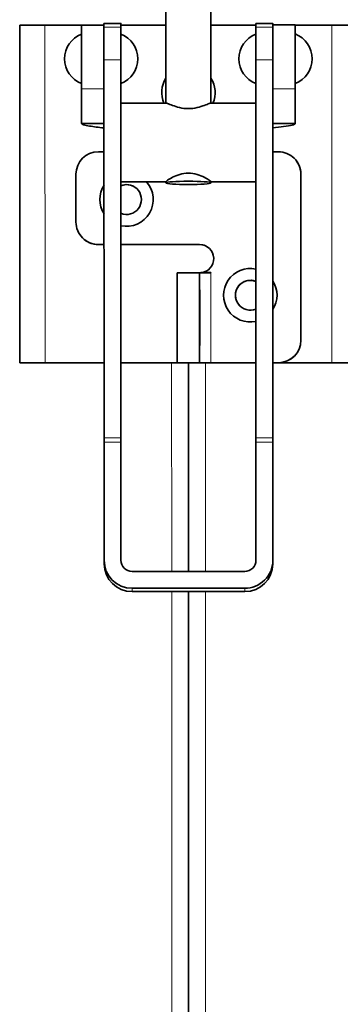
# Model space of a CAD drawing. Units: millimetres. Extents: x 1211 to 8184, y 217 to 5281.
# Drawn here: x 7496 to 7553, y 2156 to 2330 of the extents above; entities that cross this region are included whole.
import ezdxf

# ---------------------------------------------------------------- set-up
doc = ezdxf.new("R2010")
doc.units = ezdxf.units.MM
doc.layers.add('Widoczne (ISO)', color=1, linetype='Continuous', lineweight=35)
doc.layers.add('Widoczne wąskie (ISO)', color=3, linetype='Continuous', lineweight=9)

msp = doc.modelspace()

# ---------------------------------------------------------------- linework, layer by layer
at = {"layer": 'Widoczne (ISO)'}
for p, q in [((7522.23, 2333.38), (7522.23, 2315.65)), ((7530.23, 2333.38), (7530.23, 2315.65)), ((7514.23, 2329.82), (7511.23, 2329.82)), ((7511.23, 2329.75), (7511.23, 2329.43)), ((7514.23, 2329.13), (7514.23, 2329.75)), ((7541.23, 2329.82), (7538.23, 2329.82)), ((7538.23, 2329.75), (7538.23, 2329.14)), ((7541.23, 2329.44), (7541.23, 2329.75)), ((7496.24, 2329.51), (7496.25, 2269.51)), ((7507.23, 2329.52), (7500.74, 2329.51)), ((7511.23, 2329.52), (7507.23, 2329.52)), ((7511.23, 2329.43), (7511.23, 2329.13)), ((7522.23, 2329.52), (7514.23, 2329.52)), ((7538.23, 2329.52), (7530.23, 2329.52)), ((7545.23, 2329.53), (7541.23, 2329.53)), ((7541.23, 2329.14), (7541.23, 2329.44)), ((7545.24, 2329.52), (7545.23, 2329.53)), ((7551.74, 2329.52), (7545.24, 2329.52)), ((7545.24, 2329.52), (7545.24, 2327.92)), ((7511.23, 2323.36), (7511.24, 2256.2)), ((7514.23, 2310.77), (7514.23, 2323.36)), ((7538.23, 2323.36), (7538.23, 2310.77)), ((7541.24, 2256.21), (7541.23, 2323.36)), ((7507.23, 2318.21), (7507.24, 2312.02)), ((7514.24, 2319.12), (7514.24, 2315.64)), ((7541.23, 2318.21), (7541.24, 2312.63)), ((7545.24, 2312.02), (7545.23, 2318.21)), ((7545.24, 2319.13), (7545.24, 2312.02)), ((7522.27, 2315.65), (7514.23, 2315.64)), ((7538.23, 2315.65), (7530.2, 2315.65)), ((7541.24, 2312.63), (7541.24, 2312.02)), ((7541.24, 2312.63), (7541.24, 2269.52)), ((7511.23, 2312.02), (7507.24, 2312.02)), ((7507.24, 2312.02), (7507.24, 2312.02)), ((7507.24, 2312.02), (7511.23, 2312.02)), ((7538.23, 2310.77), (7538.23, 2304.41)), ((7541.24, 2312.02), (7545.24, 2312.02)), ((7541.24, 2312.02), (7545.24, 2312.02)), ((7541.24, 2312.02), (7541.24, 2312.02)), ((7545.24, 2312.02), (7545.24, 2312.02)), ((7511.23, 2307.02), (7510.24, 2307.02)), ((7542.24, 2307.02), (7541.24, 2307.02)), ((7544.67, 2306.19), (7544.68, 2306.19)), ((7514.24, 2256.21), (7514.23, 2304.41)), ((7538.23, 2304.41), (7538.24, 2256.21)), ((7506.24, 2303.02), (7506.24, 2294.52)), ((7546.25, 2273.52), (7546.24, 2303.02)), ((7546.24, 2273.52), (7546.24, 2303.02)), ((7522.24, 2301.65), (7514.24, 2301.64)), ((7514.24, 2301.64), (7514.25, 2257.65)), ((7522.24, 2301.66), (7522.24, 2301.47)), ((7530.24, 2301.67), (7530.24, 2301.47)), ((7538.23, 2301.65), (7530.24, 2301.65)), ((7507.81, 2291.34), (7507.81, 2291.34)), ((7510.24, 2290.52), (7511.24, 2290.52)), ((7510.24, 2290.52), (7511.24, 2290.52)), ((7514.24, 2290.52), (7528.24, 2290.52)), ((7514.24, 2290.52), (7528.24, 2290.52)), ((7528.24, 2285.52), (7524.24, 2285.52)), ((7528.24, 2285.52), (7528.24, 2285.52)), ((7528.47, 2285.53), (7530.25, 2285.53)), ((7528.47, 2285.53), (7528.47, 2285.53)), ((7530.25, 2285.53), (7528.47, 2285.53)), ((7530.24, 2285.52), (7530.25, 2285.52)), ((7530.25, 2285.52), (7530.25, 2285.53)), ((7496.25, 2269.51), (7496.26, 2269.5)), ((7499.25, 2269.51), (7499.26, 2269.5)), ((7511.24, 2269.52), (7500.75, 2269.51)), ((7511.24, 2269.51), (7500.75, 2269.51)), ((7500.76, 2269.5), (7511.24, 2269.5)), ((7500.76, 2269.5), (7511.24, 2269.5)), ((7538.24, 2269.52), (7514.24, 2269.52)), ((7530.25, 2269.52), (7514.24, 2269.52)), ((7524.24, 2269.52), (7524.24, 2269.52)), ((7526.26, 2269.52), (7526.27, 2232.45)), ((7528.24, 2269.52), (7528.24, 2269.52)), ((7530.24, 2269.52), (7538.24, 2269.52)), ((7551.75, 2269.52), (7541.24, 2269.52)), ((7541.24, 2269.52), (7542.24, 2269.52)), ((7541.24, 2269.52), (7541.25, 2257.66)), ((7541.24, 2269.51), (7551.76, 2269.51)), ((7541.24, 2269.51), (7551.76, 2269.51)), ((7551.75, 2269.52), (7542.25, 2269.52)), ((7511.24, 2255.42), (7511.25, 2234.44)), ((7514.25, 2234.44), (7514.24, 2255.42)), ((7514.25, 2254.65), (7514.25, 2234.33)), ((7538.24, 2255.43), (7538.25, 2234.44)), ((7541.25, 2234.44), (7541.24, 2255.43)), ((7541.25, 2254.66), (7541.25, 2233.82)), ((7511.25, 2233.79), (7511.25, 2234.41)), ((7536.25, 2232.45), (7516.25, 2232.45)), ((7536.25, 2229.46), (7516.25, 2229.46)), ((7516.25, 2228.87), (7536.25, 2228.87)), ((7526.27, 2228.87), (7526.3, 2026))]:
    msp.add_line(p, q, dxfattribs=at)
for centre, radius, start, end in [((7508.96, 2323.52), 4.73, 111.4563, 248.559), ((7512.51, 2323.52), 4.73, 291.4339, 68.5814), ((7539.96, 2323.52), 4.73, 111.4498, 248.5609), ((7543.51, 2323.53), 4.73, 291.4339, 68.5814), ((7541.24, 2309.52), 2.5, 269.9727, 270.0077), ((7528.24, 2288.02), 2.5, 52.5282, 90.0077), ((7528.24, 2288.02), 2.5, 275.1341, 90.0077)]:
    msp.add_arc(centre, radius, start, end, dxfattribs=at)
for centre, major_axis, ratio, start_param, end_param in [((7511.23, 2324.82), (0, 5), 0.000422, 0, 0.170767), ((7514.23, 2324.82), (0, 5), 0.000422, 5.381646, 6.453952), ((7538.23, 2324.82), (0, 5), 0.000422, 0, 0.170767), ((7541.23, 2324.82), (0, 5), 0.000422, 5.936515, 6.453952), ((7500.74, 2329.51), (-4.5, 0), 0.000324, 4.712811, 6.283185), ((7507.23, 2323.52), (0, 6), 0.000422, 0, 2.657929), ((7511.23, 2324.2), (0, 5), 0.000422, 0.170767, 1.741563), ((7514.23, 2324.21), (0, 5), 0.000422, 0.170767, 1.741563), ((7538.23, 2324.21), (0, 5), 0.000422, 0.170767, 1.741563), ((7541.23, 2323.53), (0, 6), 0.000422, 0, 0.170767), ((7541.23, 2323.53), (0, 6), 0.000422, 0.170767, 2.657929), ((7541.23, 2324.21), (0, 5), 0.000422, 0.170767, 1.741563), ((7545.23, 2323.53), (0, 6), 0.000422, 6.282863, 8.941116), ((7551.74, 2329.52), (4.5, 0), 0.000324, 0.000422, 1.571218), ((7514.23, 2323.52), (0, -4.4), 0.000422, 3.141427, 6.283351), ((7545.23, 2323.53), (0, 4.4), 0.000422, 6.28302, 9.424943), ((7514.23, 2323.52), (0, -2.65), 0.000422, 3.705539, 5.719238), ((7526.24, 2317.52), (-2.89, -3.77), 1, 4.798841, 5.772398), ((7526.24, 2317.52), (2.89, 3.77), 1, 4.961511, 5.93808), ((7514.23, 2308.64), (0, 7), 0.000422, 0, 1.262658), ((7514.23, 2308.64), (0, -7), 0.000422, 4.404251, 5.362061), ((7538.23, 2308.65), (0, -7), 0.000422, 4.404251, 5.362061), ((7510.24, 2303.02), (-2.43, -3.17), 1, 3.796158, 5.366954), ((7542.24, 2303.02), (2.43, 3.17), 1, 5.366954, 6.937751), ((7542.24, 2303.02), (2.43, 3.17), 1, 5.366954, 6.283185), ((7514.23, 2308.64), (0, -7), 0.000422, 5.362061, 6.283185), ((7515.24, 2298.52), (-2.89, -3.77), 1, 4.799807, 5.934248), ((7515.24, 2298.52), (2.89, 3.77), 1, 3.583831, 6.085386), ((7515.24, 2298.52), (2.45, 1), 1, 3.936682, 7.853982), ((7515.24, 2298.52), (2.45, 1), 1, 0.528014, 1.570796), ((7510.24, 2294.52), (-2.43, -3.17), 1, 5.366954, 6.937751), ((7510.24, 2294.52), (-2.43, -3.17), 1, 0, 0.654566), ((7537.24, 2281.52), (-2.89, -3.77), 1, 3.585173, 7.148882), ((7524.24, 2277.52), (0, 8), 0.000422, 0, 3.141269), ((7528.24, 2277.52), (0, -8), 0.000422, 3.141269, 6.282862), ((7530.24, 2285.52), (-2, 0), 0.000324, 0.000422, 1.571218), ((7537.25, 2281.52), (-1.61, -2.1), 1, 3.412938, 6.283185), ((7537.24, 2281.52), (-2.46, -0.99), 1, 3.943356, 7.853982), ((7537.24, 2281.52), (2.89, 3.77), 1, 4.797183, 5.936807), ((7542.24, 2273.52), (2.43, 3.17), 1, 3.796158, 5.366954), ((7542.25, 2273.52), (2.43, 3.17), 1, 3.796158, 5.366954), ((7500.75, 2269.51), (-4.5, 0), 0.000324, 4.712811, 6.283607), ((7500.76, 2269.5), (-4.5, 0), 0.000324, 0.000422, 1.571218), ((7500.75, 2269.51), (-1.5, 0), 0.000324, 4.712811, 6.283607), ((7500.76, 2269.5), (-1.5, 0), 0.000324, 0.000422, 1.571218), ((7530.24, 2269.52), (-6, 0), 0.000324, 0.000422, 1.571218), ((7530.24, 2269.52), (-2, 0), 0.000324, 0.000422, 1.571218), ((7551.75, 2269.52), (1.5, 0), 0.000324, 0.000422, 1.571218), ((7551.75, 2269.52), (4.5, 0), 0.000324, 0.000422, 1.571218), ((7551.76, 2269.51), (1.5, 0), 0.000324, 4.712811, 6.283607), ((7551.76, 2269.51), (4.5, 0), 0.000324, 4.712811, 6.283607), ((7511.24, 2255.69), (0, -3), 0.000422, 1.479764, 1.741563), ((7514.24, 2255.7), (0, 3), 0.000422, 4.621357, 4.883156), ((7538.24, 2255.7), (0, -3), 0.000422, 1.479764, 1.741563), ((7541.24, 2255.7), (0, 3), 0.000422, 4.621357, 4.883156), ((7516.25, 2234.44), (-5, -0.02), 0.995859, 6.278546, 7.849342), ((7516.25, 2233.81), (-5, -0.02), 0.989041, 0.001435, 1.567592), ((7516.25, 2234.44), (-2, -0.01), 0.995859, 6.278546, 7.849342), ((7536.25, 2234.44), (5, 0.02), 0.995859, 4.707749, 6.278546), ((7536.25, 2234.44), (2, 0.01), 0.995859, 4.707749, 6.278546), ((7536.25, 2233.81), (-5, -0.02), 0.989041, 1.567592, 3.138388)]:
    msp.add_ellipse(centre, major_axis=major_axis, ratio=ratio, start_param=start_param, end_param=end_param, dxfattribs=at)
for centre, major_axis, ratio in [((7526.24, 2301.47), (-4, 0), 0.074633), ((7528.24, 2277.52), (0, -5), 0.000422)]:
    msp.add_ellipse(centre, major_axis=major_axis, ratio=ratio, dxfattribs=at)
for points, knots in [([(7522.27, 2315.64), (7522.32, 2315.64), (7522.41, 2315.62), (7522.75, 2315.49), (7523.06, 2315.37), (7523.75, 2315.11), (7524.19, 2314.97), (7525.17, 2314.74), (7525.71, 2314.67), (7526.75, 2314.67), (7527.29, 2314.74), (7528.27, 2314.97), (7528.71, 2315.11), (7529.41, 2315.37), (7529.72, 2315.49), (7530.06, 2315.62), (7530.15, 2315.64), (7530.2, 2315.65)], [0.671235, 0.671235, 0.671235, 0.671235, 0.774115, 0.774115, 0.928621, 0.928621, 1.083919, 1.083919, 1.239216, 1.239216, 1.394513, 1.394513, 1.54981, 1.54981, 1.704317, 1.704317, 1.807196, 1.807196, 1.807196, 1.807196]), ([(7511.23, 2311.23), (7510.25, 2311.34), (7509.36, 2311.45), (7508.68, 2311.57), (7507.76, 2311.72), (7507.24, 2311.87), (7507.24, 2312.02)], [0.341359, 0.341359, 0.341359, 0.341359, 0.86303, 0.86303, 0.86303, 1.570796, 1.570796, 1.570796, 1.570796]), ([(7545.24, 2312.02), (7545.24, 2311.84), (7544.45, 2311.65), (7543.14, 2311.47), (7542.58, 2311.39), (7541.93, 2311.31), (7541.24, 2311.24)], [0, 0, 0, 0, 0.86303, 0.86303, 0.86303, 1.231532, 1.231532, 1.231532, 1.231532]), ([(7530.24, 2301.67), (7530.24, 2301.67), (7530.24, 2301.67), (7530.24, 2301.7), (7530.13, 2301.81), (7529.72, 2302.1), (7529.41, 2302.29), (7528.71, 2302.65), (7528.27, 2302.85), (7527.29, 2303.13), (7526.75, 2303.22), (7525.72, 2303.22), (7525.18, 2303.13), (7524.2, 2302.85), (7523.75, 2302.65), (7523.06, 2302.29), (7522.75, 2302.1), (7522.34, 2301.81), (7522.24, 2301.7), (7522.24, 2301.66)], [0.619439, 0.619439, 0.619439, 0.619439, 0.619608, 0.619608, 0.774115, 0.774115, 0.928621, 0.928621, 1.083919, 1.083919, 1.239216, 1.239216, 1.394513, 1.394513, 1.54981, 1.54981, 1.704317, 1.704317, 1.858655, 1.858655, 1.858655, 1.858655])]:
    msp.add_open_spline(points, degree=3, knots=knots, dxfattribs=at)
for points in [[(7541.24, 2312), (7541.24, 2312.01), (7541.24, 2312.02), (7541.24, 2312.02)], [(7514.25, 2257.65), (7514.25, 2256.66), (7514.25, 2255.65), (7514.25, 2254.65)], [(7541.25, 2257.66), (7541.25, 2256.66), (7541.25, 2255.65), (7541.25, 2254.66)]]:
    msp.add_open_spline(points, degree=3, dxfattribs=at)
at = {"layer": 'Widoczne wąskie (ISO)'}
for p, q in [((7514.23, 2329.75), (7511.23, 2329.75)), ((7541.23, 2329.75), (7538.23, 2329.75)), ((7500.74, 2329.51), (7500.75, 2269.51)), ((7511.23, 2329.13), (7514.23, 2329.13)), ((7538.23, 2329.14), (7541.23, 2329.14)), ((7545.24, 2329.52), (7545.24, 2327.92)), ((7551.74, 2329.52), (7551.75, 2269.52)), ((7514.23, 2323.36), (7511.23, 2323.36)), ((7541.23, 2323.36), (7538.23, 2323.36)), ((7507.23, 2318.21), (7511.23, 2318.21)), ((7541.23, 2318.21), (7545.23, 2318.21)), ((7545.24, 2319.13), (7545.24, 2312.02)), ((7546.24, 2303.02), (7546.24, 2303.02)), ((7510.24, 2290.52), (7510.24, 2290.52)), ((7528.24, 2290.52), (7528.24, 2290.52)), ((7528.24, 2269.52), (7528.24, 2285.52)), ((7530.24, 2269.52), (7530.24, 2285.52)), ((7546.24, 2273.52), (7546.25, 2273.52)), ((7496.25, 2269.51), (7499.25, 2269.51)), ((7496.26, 2269.5), (7499.26, 2269.5)), ((7499.26, 2269.5), (7499.26, 2269.51)), ((7500.75, 2269.51), (7500.75, 2269.51)), ((7500.76, 2269.5), (7500.76, 2269.51)), ((7500.76, 2269.5), (7500.76, 2269.5)), ((7523.27, 2232.45), (7523.26, 2269.52)), ((7528.24, 2269.52), (7524.24, 2269.52)), ((7529.27, 2232.45), (7529.26, 2269.52)), ((7542.25, 2269.52), (7542.24, 2269.52)), ((7551.75, 2269.52), (7551.75, 2269.52)), ((7551.76, 2269.51), (7551.76, 2269.52)), ((7551.76, 2269.51), (7551.76, 2269.51)), ((7511.24, 2256.2), (7514.24, 2256.21)), ((7511.24, 2255.42), (7514.24, 2255.42)), ((7538.24, 2256.21), (7541.24, 2256.21)), ((7538.24, 2255.43), (7541.24, 2255.43)), ((7514.25, 2234.44), (7514.25, 2234.42)), ((7541.25, 2234.44), (7541.25, 2233.82)), ((7516.25, 2229.46), (7516.25, 2228.87)), ((7523.29, 2026), (7523.27, 2228.87)), ((7529.29, 2026.01), (7529.27, 2228.87)), ((7536.25, 2228.87), (7536.25, 2229.46))]:
    msp.add_line(p, q, dxfattribs=at)

doc.saveas('drawing.dxf')
